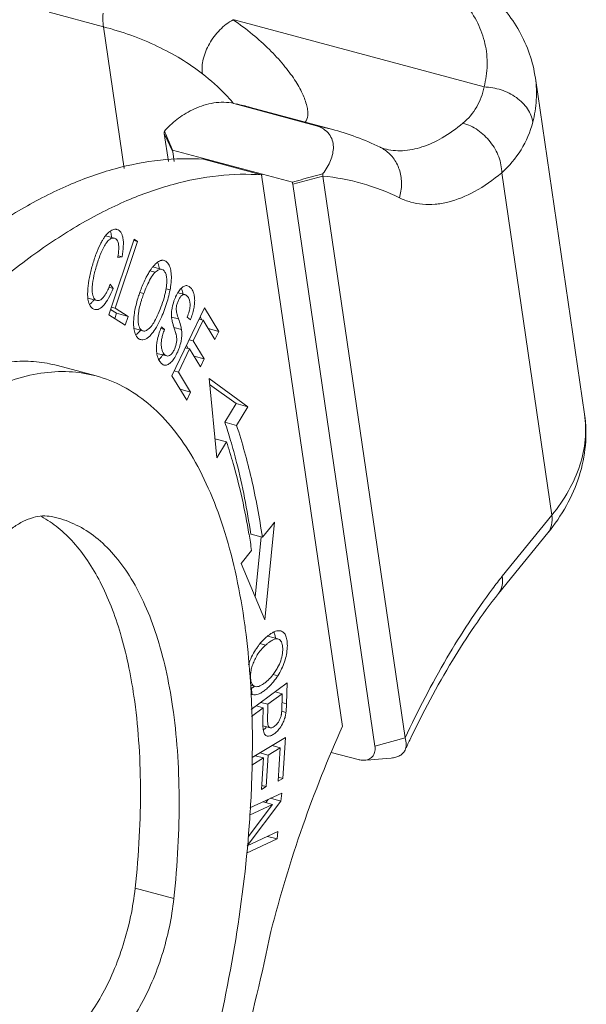
# Model space of a CAD drawing. Units: millimetres. Extents: x 1574 to 2020, y 481 to 796.
# Drawn here: x 1674 to 1687, y 544 to 566 of the extents above; entities that cross this region are included whole.
import ezdxf

# ---------------------------------------------------------------- set-up
doc = ezdxf.new("R2010")
doc.units = ezdxf.units.MM
doc.header["$LTSCALE"] = 65.395
doc.layers.add('图框', color=7, linetype='CONTINUOUS', lineweight=20)

msp = doc.modelspace()

# ---------------------------------------------------------------- linework, layer by layer
at = {"layer": '图框', "color": 7, "linetype": 'Continuous', "lineweight": 15}
for p, q in [((1676.081, 565.456), (1674.867, 565.782)), ((1678.99, 565.614), (1679.015, 565.607)), ((1684.613, 564.105), (1679.015, 565.607)), ((1676.081, 565.456), (1676.546, 562.275)), ((1686.866, 556.766), (1685.764, 564.304)), ((1678.949, 563.746), (1679.007, 563.733)), ((1679.007, 563.733), (1680.828, 563.244)), ((1679.375, 563.648), (1679.375, 563.648)), ((1679.375, 563.648), (1681.197, 563.159)), ((1677.636, 562.649), (1677.445, 563.063)), ((1677.445, 563.063), (1677.537, 562.43)), ((1681.197, 563.159), (1680.828, 563.244)), ((1677.631, 562.691), (1680.318, 561.97)), ((1677.636, 562.649), (1677.668, 562.432)), ((1678.327, 562.484), (1679.628, 562.135)), ((1686.134, 554.502), (1685.011, 562.181)), ((1681.437, 549.76), (1679.628, 562.135)), ((1680.325, 561.927), (1681.002, 562.108)), ((1682.843, 549.507), (1681.002, 562.108)), ((1682.167, 549.326), (1680.325, 561.927)), ((1676.327, 560.714), (1676.129, 560.768)), ((1676.77, 560.689), (1676.201, 558.997)), ((1676.345, 559.146), (1676.848, 560.639)), ((1676.848, 560.639), (1676.763, 560.662)), ((1676.848, 560.639), (1676.77, 560.689)), ((1676.402, 560.278), (1676.498, 560.297)), ((1676.498, 560.297), (1676.413, 560.32)), ((1677.125, 559.982), (1677.242, 559.951)), ((1677.391, 560.014), (1677.187, 560.068)), ((1676.205, 559.614), (1676.299, 559.589)), ((1676.299, 559.589), (1676.234, 559.681)), ((1677.575, 559.556), (1677.485, 559.58)), ((1675.731, 559.37), (1675.934, 559.316)), ((1676.9, 559.493), (1676.985, 559.47)), ((1677.909, 559.449), (1677.749, 559.491)), ((1676.241, 559.115), (1676.373, 559.029)), ((1676.345, 559.146), (1676.259, 559.17)), ((1676.634, 558.959), (1676.345, 559.146)), ((1678.344, 559.152), (1677.618, 557.629)), ((1678.665, 558.624), (1678.344, 559.152)), ((1676.201, 558.997), (1676.566, 558.76)), ((1676.373, 559.029), (1676.334, 558.911)), ((1676.634, 558.959), (1676.373, 559.029)), ((1676.566, 558.76), (1676.634, 558.959)), ((1677.764, 558.904), (1677.608, 558.946)), ((1677.96, 558.946), (1678.03, 558.882)), ((1678.095, 558.409), (1678.317, 558.876)), ((1678.317, 558.876), (1678.224, 558.901)), ((1678.248, 558.951), (1678.29, 558.883)), ((1678.317, 558.876), (1678.579, 558.444)), ((1676.767, 558.689), (1676.971, 558.634)), ((1677.371, 558.688), (1677.451, 558.667)), ((1677.451, 558.667), (1677.382, 558.727)), ((1677.83, 558.665), (1677.659, 558.71)), ((1678.665, 558.624), (1678.432, 558.686)), ((1678.095, 558.409), (1678.002, 558.434)), ((1678.579, 558.444), (1678.665, 558.624)), ((1677.762, 557.712), (1678.01, 558.23)), ((1678.01, 558.23), (1677.917, 558.255)), ((1677.94, 558.305), (1677.981, 558.238)), ((1678.01, 558.23), (1678.255, 557.826)), ((1678.34, 558.005), (1678.095, 558.409)), ((1677.282, 558.131), (1677.501, 558.072)), ((1677.521, 558.069), (1677.501, 558.072)), ((1678.34, 558.005), (1678.109, 558.067)), ((1678.255, 557.826), (1678.34, 558.005)), ((1675.05, 557.857), (1675.918, 557.624)), ((1677.618, 557.629), (1677.949, 557.084)), ((1677.762, 557.712), (1677.67, 557.737)), ((1678.035, 557.263), (1677.762, 557.712)), ((1679.319, 556.934), (1678.449, 557.564)), ((1678.449, 557.564), (1678.622, 555.787)), ((1678.035, 557.263), (1677.802, 557.326)), ((1678.462, 557.436), (1679.059, 557.004)), ((1677.949, 557.084), (1678.035, 557.263)), ((1679.059, 557.004), (1678.805, 556.586)), ((1679.319, 556.934), (1679.059, 557.004)), ((1679.065, 556.516), (1679.319, 556.934)), ((1678.805, 556.586), (1679.065, 556.516)), ((1678.839, 556.145), (1678.579, 556.215)), ((1678.622, 555.787), (1678.839, 556.145)), ((1675.063, 554.436), (1674.917, 554.47)), ((1685.022, 553.136), (1686.134, 554.502)), ((1679.848, 554.259), (1679.644, 554.009)), ((1679.699, 552.158), (1679.918, 554.345)), ((1679.918, 554.345), (1679.848, 554.259)), ((1679.644, 554.008), (1679.384, 554.078)), ((1679.617, 554.012), (1679.483, 552.672)), ((1684.934, 552.743), (1686.042, 554.103)), ((1679.402, 553.71), (1679.168, 553.422)), ((1679.168, 553.422), (1679.699, 552.158)), ((1679.994, 551.728), (1679.763, 551.79)), ((1679.593, 551.621), (1679.717, 551.588)), ((1679.994, 551.728), (1680.009, 551.722)), ((1679.99, 550.902), (1679.886, 550.93)), ((1679.382, 550.688), (1679.485, 550.66)), ((1679.48, 550.662), (1679.382, 550.688)), ((1680.197, 550.742), (1679.394, 550.146)), ((1680.186, 550.274), (1680.197, 550.742)), ((1679.39, 550.646), (1679.415, 550.477)), ((1679.485, 550.66), (1679.48, 550.662)), ((1679.768, 550.262), (1680.088, 550.499)), ((1680.088, 550.499), (1679.928, 550.542)), ((1679.608, 550.305), (1679.768, 550.262)), ((1680.083, 550.302), (1680.186, 550.274)), ((1679.398, 549.988), (1679.662, 550.184)), ((1679.662, 550.184), (1679.502, 550.226)), ((1679.662, 550.184), (1679.655, 549.866)), ((1680.173, 550.08), (1680.077, 550.105)), ((1679.655, 549.78), (1679.819, 549.736)), ((1680.162, 549.518), (1679.416, 549.065)), ((1680.104, 548.597), (1680.162, 549.518)), ((1682.167, 549.326), (1682.843, 549.507)), ((1679.774, 549.12), (1679.589, 549.17)), ((1679.774, 549.12), (1680.046, 549.286)), ((1680.046, 549.286), (1679.862, 549.336)), ((1679.887, 549.351), (1679.885, 549.329)), ((1680.046, 549.286), (1679.999, 548.534)), ((1681.19, 549.183), (1681.795, 549.021)), ((1679.409, 548.898), (1679.67, 549.057)), ((1679.67, 549.057), (1679.485, 549.106)), ((1679.509, 549.121), (1679.508, 549.1)), ((1679.67, 549.057), (1679.626, 548.352)), ((1679.73, 548.416), (1679.774, 549.12)), ((1679.999, 548.534), (1680.104, 548.597)), ((1680.104, 548.597), (1680.005, 548.624)), ((1680.078, 548.268), (1679.365, 547.936)), ((1679.626, 548.352), (1679.73, 548.416)), ((1679.73, 548.416), (1679.631, 548.442)), ((1680.06, 548.091), (1680.078, 548.268)), ((1679.301, 547.086), (1680.06, 548.091)), ((1679.873, 548.015), (1679.659, 548.073)), ((1679.773, 548.126), (1679.72, 548.056)), ((1680.06, 548.091), (1679.83, 548.153)), ((1679.873, 548.015), (1679.326, 547.292)), ((1679.358, 547.775), (1679.873, 548.015)), ((1679.99, 547.407), (1679.301, 547.086)), ((1679.973, 547.242), (1679.99, 547.407)), ((1679.286, 546.922), (1679.973, 547.242)), ((1679.973, 547.242), (1679.759, 547.3)), ((1676.792, 546.135), (1677.66, 545.903))]:
    msp.add_line(p, q, dxfattribs=at)
msp.add_lwpolyline([(1681.938, 549.006), (1682.072, 549.018), (1682.334, 549.039), (1682.531, 549.055)], dxfattribs=at)
for centre, radius, start, end in [((1675.903, 561.119), 4.052, 40.2319, 40.7958), ((1677.798, 557.767), 6.089, 74.9809, 78.0726), ((1678.007, 558.547), 5.281, 74.988, 77.6432), ((1648.045, 550.058), 32.171, 23.666, 23.945), ((1679.594, 557.203), 6.168, 64.1445, 74.937), ((1681.933, 562.028), 0.806, 54.949, 64.1685), ((1699.538, 494.487), 70.166, 105.31789, 105.89821), ((1674.196, 560.662), 2.239, 350.1408, 350.9748), ((1674.465, 560.619), 1.967, 350.9737, 351.8809), ((1678.086, 559.359), 1.146, 144.7599, 146.206), ((1679.462, 558.574), 2.727, 159.2416, 160.148), ((1675.249, 559.779), 0.764, 322.5999, 324.2422), ((1679.363, 558.607), 2.622, 162.5272, 169.1434), ((1679.43, 558.586), 2.692, 160.1451, 162.5348), ((1681.054, 557.928), 4.351, 158.7257, 159.2464), ((1677.795, 559.262), 0.225, 26.6767, 38.4168), ((1678.931, 558.083), 1.678, 157.4347, 161.4596), ((1679.668, 559.381), 2.113, 197.1266, 198.2688), ((1677.134, 558.7), 0.364, 201.3651, 204.8918), ((1676.947, 558.382), 0.545, 320.7138, 322.7665), ((1676.718, 558.542), 0.825, 326.829, 329.3856), ((1667.421, 552.793), 11.998, 16.3889, 18.4253), ((1662.241, 551.183), 17.347, 8.3777, 9.6051), ((1696.043, 544.467), 14.022, 141.8127, 143.2679), ((1680.5, 550.888), 1.167, 137.6074, 138.3637), ((1680.404, 550.812), 1.036, 131.5109, 137.4539), ((1680.619, 550.734), 1.361, 129.7449, 131.5897), ((1679.317, 551.675), 0.625, 6.4168, 9.5529), ((1680.682, 550.721), 1.413, 147.2623, 162.4007), ((1679.043, 551.59), 1.071, 326.3012, 331.8108), ((1659.544, 549.486), 19.875, 2.8776, 3.6381), ((1658.694, 549.443), 20.725, 1.7965, 2.8787), ((1678.85, 551.407), 0.963, 307.9714, 309.5006), ((1770.201, 548.365), 90.138, 178.64345, 178.792), ((1657.881, 549.415), 21.539, 1.3667, 1.8025), ((1679.241, 550.19), 0.663, 316.6806, 319.0331), ((1703.468, 539.709), 22.718, 154.5839, 155.218)]:
    msp.add_arc(centre, radius, start, end, dxfattribs=at)
for points, knots in [([(1685.764, 564.304), (1685.737, 564.487), (1685.649, 564.85), (1685.418, 565.363), (1685.098, 565.833), (1684.56, 566.402), (1683.703, 566.977), (1682.921, 567.267), (1682.509, 567.378)], [0, 0, 0, 0, 0.117309, 0.235084, 0.354498, 0.476199, 0.729378, 1, 1, 1, 1]), ([(1682.137, 567.181), (1682.554, 567.069), (1683.148, 566.838), (1683.814, 566.374), (1684.202, 565.985), (1684.485, 565.551), (1684.654, 565.082), (1684.702, 564.591), (1684.655, 564.265), (1684.613, 564.105)], [0, 0, 0, 0, 0.294413, 0.427274, 0.550823, 0.666708, 0.777717, 0.887555, 1, 1, 1, 1]), ([(1676.081, 565.456), (1676.078, 565.48), (1676.066, 565.582), (1676.067, 565.685), (1676.072, 565.763)], [0, 0, 0, 0, 0.232559, 1, 1, 1, 1]), ([(1678.301, 564.4), (1678.285, 564.509), (1678.304, 564.748), (1678.445, 565.088), (1678.676, 565.393), (1678.88, 565.553), (1678.99, 565.614)], [0, 0, 0, 0, 0.224116, 0.477806, 0.743775, 1, 1, 1, 1]), ([(1680.606, 563.315), (1680.639, 563.355), (1680.665, 563.444), (1680.663, 563.569), (1680.633, 563.737), (1680.541, 563.977), (1680.363, 564.286), (1680.113, 564.618), (1679.796, 564.96), (1679.419, 565.298), (1679.138, 565.51), (1678.99, 565.614)], [0, 0, 0, 0, 0.052924, 0.086987, 0.126974, 0.225017, 0.345993, 0.486999, 0.644848, 0.816647, 1, 1, 1, 1]), ([(1678.301, 564.4), (1677.992, 564.642), (1677.278, 565.068), (1676.498, 565.345), (1676.081, 565.456)], [0, 0, 0, 0, 0.476339, 1, 1, 1, 1]), ([(1678.971, 563.767), (1678.924, 563.822), (1678.716, 564.049), (1678.486, 564.255), (1678.301, 564.4)], [0, 0, 0, 0, 0.235324, 1, 1, 1, 1]), ([(1685.764, 564.304), (1685.788, 564.142), (1685.801, 563.808), (1685.747, 563.478), (1685.705, 563.316)], [0, 0, 0, 0, 0.49395, 1, 1, 1, 1]), ([(1684.613, 564.105), (1684.584, 563.948), (1684.474, 563.642), (1684.262, 563.395), (1684.14, 563.294)], [0, 0, 0, 0, 0.500939, 1, 1, 1, 1]), ([(1685.705, 563.316), (1685.69, 563.421), (1685.599, 563.636), (1685.342, 563.887), (1685.001, 564.057), (1684.743, 564.102), (1684.613, 564.105)], [0, 0, 0, 0, 0.220118, 0.465844, 0.730952, 1, 1, 1, 1]), ([(1677.448, 563.115), (1677.531, 563.209), (1677.725, 563.39), (1678.078, 563.609), (1678.493, 563.757), (1678.801, 563.774), (1678.949, 563.746)], [0, 0, 0, 0, 0.223041, 0.467647, 0.732833, 1, 1, 1, 1]), ([(1684.14, 563.294), (1683.994, 563.173), (1683.705, 562.964), (1683.246, 562.747), (1682.798, 562.655), (1682.507, 562.684), (1682.374, 562.72)], [0, 0, 0, 0, 0.294486, 0.553897, 0.784993, 1, 1, 1, 1]), ([(1685.011, 562.181), (1685.011, 562.301), (1684.959, 562.551), (1684.801, 562.828), (1684.626, 563.019), (1684.43, 563.178), (1684.258, 563.262), (1684.14, 563.294)], [0, 0, 0, 0, 0.240164, 0.496764, 0.627078, 0.755714, 1, 1, 1, 1]), ([(1685.705, 563.316), (1685.649, 563.099), (1685.473, 562.679), (1685.179, 562.331), (1685.011, 562.181)], [0, 0, 0, 0, 0.498741, 1, 1, 1, 1]), ([(1680.828, 563.244), (1680.893, 563.227), (1681.01, 563.179), (1681.144, 563.059), (1681.219, 562.914), (1681.242, 562.761), (1681.225, 562.607), (1681.159, 562.398), (1681.071, 562.252), (1681.002, 562.161)], [0, 0, 0, 0, 0.150185, 0.279586, 0.39612, 0.508833, 0.623537, 0.743065, 1, 1, 1, 1]), ([(1682.284, 562.753), (1682.292, 562.75), (1682.321, 562.737), (1682.351, 562.726), (1682.374, 562.72)], [0, 0, 0, 0, 0.260993, 1, 1, 1, 1]), ([(1682.716, 561.621), (1682.746, 561.719), (1682.779, 561.924), (1682.739, 562.226), (1682.611, 562.494), (1682.473, 562.634), (1682.396, 562.688)], [0, 0, 0, 0, 0.261156, 0.515479, 0.761247, 1, 1, 1, 1]), ([(1678.337, 562.483), (1678.011, 562.506), (1677.337, 562.491), (1676.314, 562.29), (1675.269, 561.916), (1674.208, 561.372), (1673.138, 560.663), (1672.065, 559.793), (1670.996, 558.769), (1670.313, 558.012), (1669.973, 557.611)], [0, 0, 0, 0, 0.097859, 0.200825, 0.310827, 0.429269, 0.557061, 0.69472, 0.842443, 1, 1, 1, 1]), ([(1685.011, 562.181), (1684.821, 562.023), (1684.443, 561.754), (1683.921, 561.535), (1683.521, 561.468), (1683.239, 561.467), (1682.968, 561.516), (1682.797, 561.581), (1682.716, 561.621)], [0, 0, 0, 0, 0.297149, 0.55406, 0.67083, 0.782328, 0.891134, 1, 1, 1, 1]), ([(1671.274, 557.262), (1671.614, 557.663), (1672.298, 558.42), (1673.366, 559.444), (1674.439, 560.314), (1675.51, 561.023), (1676.57, 561.567), (1677.616, 561.941), (1678.638, 562.141), (1679.313, 562.157), (1679.638, 562.134)], [0, 0, 0, 0, 0.157557, 0.30528, 0.442939, 0.570731, 0.689173, 0.799175, 0.902141, 1, 1, 1, 1]), ([(1682.716, 561.621), (1682.447, 561.751), (1681.887, 561.965), (1681.298, 562.078), (1681.002, 562.108)], [0, 0, 0, 0, 0.500526, 1, 1, 1, 1]), ([(1676.312, 560.91), (1676.281, 560.903), (1676.213, 560.865), (1676.162, 560.811), (1676.136, 560.778)], [0, 0, 0, 0, 0.433251, 1, 1, 1, 1]), ([(1676.234, 560.872), (1676.238, 560.862), (1676.254, 560.816), (1676.262, 560.768), (1676.265, 560.731)], [0, 0, 0, 0, 0.223377, 1, 1, 1, 1]), ([(1676.384, 560.909), (1676.379, 560.911), (1676.355, 560.916), (1676.33, 560.914), (1676.312, 560.91)], [0, 0, 0, 0, 0.242964, 1, 1, 1, 1]), ([(1676.498, 560.297), (1676.513, 560.375), (1676.532, 560.516), (1676.528, 560.684), (1676.502, 560.789), (1676.473, 560.847), (1676.433, 560.889), (1676.401, 560.905), (1676.384, 560.909)], [0, 0, 0, 0, 0.357566, 0.635497, 0.746464, 0.840932, 0.923398, 1, 1, 1, 1]), ([(1675.934, 559.316), (1675.921, 559.319), (1675.895, 559.334), (1675.865, 559.374), (1675.843, 559.43), (1675.829, 559.502), (1675.827, 559.59), (1675.84, 559.737), (1675.873, 559.901), (1675.92, 560.077), (1675.964, 560.218), (1676.014, 560.355), (1676.069, 560.481), (1676.129, 560.587), (1676.19, 560.666), (1676.256, 560.716), (1676.307, 560.72), (1676.327, 560.714)], [0, 0, 0, 0, 0.025208, 0.054686, 0.091083, 0.135941, 0.190352, 0.254968, 0.411826, 0.500818, 0.594058, 0.686997, 0.773914, 0.850094, 0.912403, 0.960375, 1, 1, 1, 1]), ([(1676.074, 560.69), (1676.069, 560.682), (1676.047, 560.646), (1676.026, 560.608), (1676.012, 560.58)], [0, 0, 0, 0, 0.237354, 1, 1, 1, 1]), ([(1676.136, 560.778), (1676.13, 560.771), (1676.109, 560.743), (1676.089, 560.713), (1676.074, 560.69)], [0, 0, 0, 0, 0.235779, 1, 1, 1, 1]), ([(1676.327, 560.714), (1676.337, 560.712), (1676.358, 560.702), (1676.406, 560.659), (1676.426, 560.567), (1676.425, 560.454), (1676.417, 560.381), (1676.412, 560.341)], [0, 0, 0, 0, 0.076817, 0.15849, 0.472071, 0.704999, 1, 1, 1, 1]), ([(1676.012, 560.58), (1675.976, 560.509), (1675.911, 560.352), (1675.83, 560.103), (1675.767, 559.842), (1675.74, 559.667), (1675.733, 559.582)], [0, 0, 0, 0, 0.227885, 0.489247, 0.755256, 1, 1, 1, 1]), ([(1677.383, 560.216), (1677.352, 560.21), (1677.283, 560.174), (1677.23, 560.121), (1677.202, 560.088)], [0, 0, 0, 0, 0.427224, 1, 1, 1, 1]), ([(1677.44, 560.214), (1677.426, 560.218), (1677.407, 560.22), (1677.388, 560.217), (1677.383, 560.216)], [0, 0, 0, 0, 0.74207, 1, 1, 1, 1]), ([(1677.604, 559.817), (1677.605, 559.867), (1677.601, 559.96), (1677.572, 560.083), (1677.519, 560.172), (1677.466, 560.207), (1677.44, 560.214)], [0, 0, 0, 0, 0.332067, 0.605457, 0.821994, 1, 1, 1, 1]), ([(1677.134, 559.997), (1677.128, 559.988), (1677.102, 559.949), (1677.079, 559.908), (1677.062, 559.877)], [0, 0, 0, 0, 0.236054, 1, 1, 1, 1]), ([(1677.202, 560.088), (1677.198, 560.083), (1677.18, 560.061), (1677.163, 560.038), (1677.15, 560.021)], [0, 0, 0, 0, 0.237994, 1, 1, 1, 1]), ([(1677.242, 559.951), (1677.255, 559.963), (1677.279, 559.984), (1677.318, 560.007), (1677.356, 560.018), (1677.38, 560.017), (1677.391, 560.014)], [0, 0, 0, 0, 0.316251, 0.578788, 0.800185, 1, 1, 1, 1]), ([(1677.296, 560.175), (1677.301, 560.165), (1677.32, 560.118), (1677.331, 560.069), (1677.336, 560.03)], [0, 0, 0, 0, 0.225001, 1, 1, 1, 1]), ([(1677.391, 560.014), (1677.409, 560.009), (1677.447, 559.983), (1677.483, 559.918), (1677.501, 559.827), (1677.502, 559.759), (1677.501, 559.721)], [0, 0, 0, 0, 0.172518, 0.386491, 0.661067, 1, 1, 1, 1]), ([(1677.062, 559.877), (1677.049, 559.853), (1676.993, 559.743), (1676.946, 559.63), (1676.912, 559.541)], [0, 0, 0, 0, 0.224745, 1, 1, 1, 1]), ([(1677.077, 559.689), (1677.102, 559.744), (1677.149, 559.836), (1677.21, 559.921), (1677.242, 559.951)], [0, 0, 0, 0, 0.583871, 1, 1, 1, 1]), ([(1677.575, 559.556), (1677.579, 559.579), (1677.594, 559.665), (1677.603, 559.753), (1677.604, 559.817)], [0, 0, 0, 0, 0.268956, 1, 1, 1, 1]), ([(1675.733, 559.582), (1675.732, 559.572), (1675.729, 559.532), (1675.727, 559.492), (1675.727, 559.462)], [0, 0, 0, 0, 0.262494, 1, 1, 1, 1]), ([(1675.888, 559.116), (1675.904, 559.112), (1675.938, 559.109), (1675.99, 559.126), (1676.041, 559.161), (1676.117, 559.237), (1676.209, 559.381), (1676.269, 559.512), (1676.299, 559.589)], [0, 0, 0, 0, 0.072185, 0.149565, 0.240908, 0.350209, 0.630179, 1, 1, 1, 1]), ([(1676.181, 559.556), (1676.176, 559.547), (1676.159, 559.512), (1676.141, 559.479), (1676.127, 559.456)], [0, 0, 0, 0, 0.269497, 1, 1, 1, 1]), ([(1676.234, 559.681), (1676.23, 559.67), (1676.213, 559.628), (1676.195, 559.586), (1676.181, 559.556)], [0, 0, 0, 0, 0.266608, 1, 1, 1, 1]), ([(1676.999, 559.507), (1677.006, 559.523), (1677.03, 559.585), (1677.056, 559.645), (1677.077, 559.689)], [0, 0, 0, 0, 0.269294, 1, 1, 1, 1]), ([(1677.341, 558.856), (1677.396, 558.969), (1677.487, 559.198), (1677.552, 559.437), (1677.575, 559.556)], [0, 0, 0, 0, 0.508687, 1, 1, 1, 1]), ([(1677.501, 559.721), (1677.5, 559.705), (1677.496, 559.633), (1677.484, 559.562), (1677.473, 559.508)], [0, 0, 0, 0, 0.229947, 1, 1, 1, 1]), ([(1677.895, 559.641), (1677.87, 559.63), (1677.819, 559.592), (1677.781, 559.542), (1677.762, 559.513)], [0, 0, 0, 0, 0.439383, 1, 1, 1, 1]), ([(1677.828, 559.593), (1677.832, 559.583), (1677.849, 559.541), (1677.858, 559.497), (1677.862, 559.462)], [0, 0, 0, 0, 0.236314, 1, 1, 1, 1]), ([(1677.969, 559.647), (1677.957, 559.65), (1677.931, 559.652), (1677.907, 559.646), (1677.895, 559.641)], [0, 0, 0, 0, 0.484537, 1, 1, 1, 1]), ([(1678.03, 558.882), (1678.063, 558.965), (1678.103, 559.09), (1678.127, 559.256), (1678.128, 559.368), (1678.111, 559.468), (1678.072, 559.569), (1678.014, 559.635), (1677.969, 559.647)], [0, 0, 0, 0, 0.321776, 0.469141, 0.603582, 0.723166, 0.830306, 1, 1, 1, 1]), ([(1675.727, 559.462), (1675.727, 559.445), (1675.728, 559.385), (1675.735, 559.325), (1675.746, 559.283)], [0, 0, 0, 0, 0.279605, 1, 1, 1, 1]), ([(1675.856, 559.315), (1675.852, 559.309), (1675.834, 559.286), (1675.815, 559.265), (1675.8, 559.251)], [0, 0, 0, 0, 0.267221, 1, 1, 1, 1]), ([(1676.072, 559.381), (1676.061, 559.369), (1676.039, 559.347), (1676.004, 559.323), (1675.968, 559.312), (1675.945, 559.313), (1675.934, 559.316)], [0, 0, 0, 0, 0.314263, 0.574186, 0.796383, 1, 1, 1, 1]), ([(1676.127, 559.456), (1676.122, 559.448), (1676.105, 559.423), (1676.087, 559.398), (1676.072, 559.381)], [0, 0, 0, 0, 0.272905, 1, 1, 1, 1]), ([(1676.86, 558.946), (1676.861, 558.974), (1676.873, 559.1), (1676.903, 559.223), (1676.932, 559.317)], [0, 0, 0, 0, 0.221722, 1, 1, 1, 1]), ([(1676.932, 559.317), (1676.936, 559.33), (1676.953, 559.381), (1676.971, 559.431), (1676.985, 559.47)], [0, 0, 0, 0, 0.241281, 1, 1, 1, 1]), ([(1677.44, 559.377), (1677.42, 559.307), (1677.374, 559.17), (1677.298, 558.982), (1677.217, 558.827), (1677.158, 558.743), (1677.127, 558.71)], [0, 0, 0, 0, 0.295458, 0.584349, 0.817895, 1, 1, 1, 1]), ([(1677.473, 559.508), (1677.47, 559.498), (1677.461, 559.454), (1677.449, 559.41), (1677.44, 559.377)], [0, 0, 0, 0, 0.240899, 1, 1, 1, 1]), ([(1677.679, 559.353), (1677.671, 559.333), (1677.64, 559.252), (1677.62, 559.167), (1677.612, 559.102)], [0, 0, 0, 0, 0.253092, 1, 1, 1, 1]), ([(1677.718, 559.438), (1677.715, 559.432), (1677.701, 559.404), (1677.688, 559.375), (1677.679, 559.353)], [0, 0, 0, 0, 0.246041, 1, 1, 1, 1]), ([(1677.764, 558.904), (1677.749, 558.947), (1677.726, 559.02), (1677.71, 559.123), (1677.721, 559.207), (1677.744, 559.283), (1677.776, 559.353), (1677.814, 559.41), (1677.852, 559.443), (1677.886, 559.452), (1677.902, 559.451), (1677.909, 559.449)], [0, 0, 0, 0, 0.212465, 0.362333, 0.481565, 0.607804, 0.73298, 0.841085, 0.926794, 0.963534, 1, 1, 1, 1]), ([(1677.762, 559.513), (1677.758, 559.507), (1677.742, 559.483), (1677.728, 559.458), (1677.718, 559.438)], [0, 0, 0, 0, 0.241499, 1, 1, 1, 1]), ([(1677.909, 559.449), (1677.914, 559.447), (1677.939, 559.437), (1677.958, 559.418), (1677.971, 559.402)], [0, 0, 0, 0, 0.210444, 1, 1, 1, 1]), ([(1677.996, 559.363), (1678.022, 559.31), (1678.03, 559.207), (1678.003, 559.068), (1677.976, 558.988), (1677.96, 558.946)], [0, 0, 0, 0, 0.41549, 0.682809, 1, 1, 1, 1]), ([(1675.746, 559.283), (1675.757, 559.244), (1675.787, 559.172), (1675.854, 559.125), (1675.888, 559.116)], [0, 0, 0, 0, 0.532159, 1, 1, 1, 1]), ([(1675.8, 559.251), (1675.797, 559.248), (1675.787, 559.239), (1675.776, 559.23), (1675.768, 559.223)], [0, 0, 0, 0, 0.260418, 1, 1, 1, 1]), ([(1676.787, 559.101), (1676.783, 559.078), (1676.768, 558.992), (1676.759, 558.906), (1676.758, 558.842)], [0, 0, 0, 0, 0.267238, 1, 1, 1, 1]), ([(1677.612, 559.102), (1677.61, 559.089), (1677.605, 559.038), (1677.604, 558.986), (1677.607, 558.948)], [0, 0, 0, 0, 0.255675, 1, 1, 1, 1]), ([(1676.971, 558.634), (1676.951, 558.639), (1676.899, 558.676), (1676.868, 558.762), (1676.857, 558.857), (1676.858, 558.915), (1676.86, 558.946)], [0, 0, 0, 0, 0.173929, 0.510662, 0.735096, 1, 1, 1, 1]), ([(1677.142, 558.543), (1677.18, 558.584), (1677.252, 558.685), (1677.312, 558.795), (1677.341, 558.856)], [0, 0, 0, 0, 0.450171, 1, 1, 1, 1]), ([(1677.607, 558.948), (1677.608, 558.942), (1677.611, 558.915), (1677.615, 558.888), (1677.619, 558.868)], [0, 0, 0, 0, 0.233524, 1, 1, 1, 1]), ([(1677.619, 558.868), (1677.621, 558.86), (1677.629, 558.823), (1677.64, 558.786), (1677.648, 558.758)], [0, 0, 0, 0, 0.223538, 1, 1, 1, 1]), ([(1677.83, 558.665), (1677.825, 558.699), (1677.806, 558.779), (1677.78, 558.858), (1677.764, 558.904)], [0, 0, 0, 0, 0.413591, 1, 1, 1, 1]), ([(1676.758, 558.842), (1676.756, 558.792), (1676.76, 558.698), (1676.78, 558.607), (1676.796, 558.567)], [0, 0, 0, 0, 0.5459, 1, 1, 1, 1]), ([(1676.909, 558.644), (1676.905, 558.639), (1676.892, 558.623), (1676.878, 558.608), (1676.867, 558.597)], [0, 0, 0, 0, 0.261362, 1, 1, 1, 1]), ([(1677.127, 558.71), (1677.113, 558.696), (1677.087, 558.671), (1677.047, 558.644), (1677.008, 558.63), (1676.982, 558.631), (1676.971, 558.634)], [0, 0, 0, 0, 0.323303, 0.587795, 0.805872, 1, 1, 1, 1]), ([(1677.501, 558.072), (1677.467, 558.081), (1677.422, 558.131), (1677.392, 558.211), (1677.378, 558.289), (1677.377, 558.374), (1677.389, 558.465), (1677.414, 558.563), (1677.437, 558.631), (1677.451, 558.667)], [0, 0, 0, 0, 0.16445, 0.273721, 0.397719, 0.529831, 0.667782, 0.82264, 1, 1, 1, 1]), ([(1677.438, 557.87), (1677.45, 557.867), (1677.475, 557.864), (1677.513, 557.873), (1677.552, 557.893), (1677.606, 557.936), (1677.669, 558.016), (1677.734, 558.133), (1677.787, 558.264), (1677.835, 558.44), (1677.841, 558.578), (1677.83, 558.665)], [0, 0, 0, 0, 0.037033, 0.076375, 0.120439, 0.170603, 0.291067, 0.432995, 0.582313, 0.729019, 1, 1, 1, 1]), ([(1677.661, 558.718), (1677.666, 558.704), (1677.682, 558.656), (1677.696, 558.607), (1677.706, 558.573)], [0, 0, 0, 0, 0.301962, 1, 1, 1, 1]), ([(1676.867, 558.597), (1676.862, 558.591), (1676.842, 558.572), (1676.82, 558.554), (1676.803, 558.543)], [0, 0, 0, 0, 0.270145, 1, 1, 1, 1]), ([(1676.804, 558.547), (1676.817, 558.521), (1676.845, 558.474), (1676.892, 558.445), (1676.916, 558.439)], [0, 0, 0, 0, 0.541672, 1, 1, 1, 1]), ([(1676.916, 558.439), (1676.932, 558.434), (1676.969, 558.432), (1677.027, 558.449), (1677.087, 558.487), (1677.124, 558.522), (1677.142, 558.543)], [0, 0, 0, 0, 0.196464, 0.417371, 0.680378, 1, 1, 1, 1]), ([(1677.34, 558.617), (1677.335, 558.599), (1677.313, 558.53), (1677.296, 558.46), (1677.287, 558.407)], [0, 0, 0, 0, 0.254828, 1, 1, 1, 1]), ([(1677.716, 558.53), (1677.725, 558.481), (1677.728, 558.379), (1677.692, 558.258), (1677.648, 558.17), (1677.611, 558.116), (1677.569, 558.079), (1677.536, 558.069), (1677.521, 558.069)], [0, 0, 0, 0, 0.274166, 0.55693, 0.695135, 0.817679, 0.916842, 1, 1, 1, 1]), ([(1677.706, 558.573), (1677.707, 558.569), (1677.71, 558.555), (1677.714, 558.54), (1677.716, 558.53)], [0, 0, 0, 0, 0.294315, 1, 1, 1, 1]), ([(1677.287, 558.407), (1677.283, 558.39), (1677.273, 558.326), (1677.269, 558.261), (1677.27, 558.213)], [0, 0, 0, 0, 0.268552, 1, 1, 1, 1]), ([(1677.27, 558.213), (1677.27, 558.199), (1677.273, 558.145), (1677.282, 558.091), (1677.294, 558.053)], [0, 0, 0, 0, 0.266784, 1, 1, 1, 1]), ([(1677.294, 558.053), (1677.298, 558.042), (1677.313, 557.999), (1677.336, 557.957), (1677.357, 557.93)], [0, 0, 0, 0, 0.256737, 1, 1, 1, 1]), ([(1677.369, 558.037), (1677.365, 558.033), (1677.351, 558.016), (1677.335, 558), (1677.323, 557.989)], [0, 0, 0, 0, 0.264099, 1, 1, 1, 1]), ([(1677.408, 558.091), (1677.406, 558.088), (1677.397, 558.075), (1677.388, 558.062), (1677.381, 558.052)], [0, 0, 0, 0, 0.256099, 1, 1, 1, 1]), ([(1675.051, 557.856), (1674.896, 557.898), (1674.576, 557.955), (1674.08, 557.961), (1673.569, 557.886), (1673.047, 557.734), (1672.516, 557.503), (1671.979, 557.198), (1671.439, 556.818), (1671.089, 556.527), (1670.915, 556.37)], [0, 0, 0, 0, 0.104877, 0.212106, 0.323841, 0.441901, 0.567703, 0.702269, 0.846247, 1, 1, 1, 1]), ([(1677.357, 557.93), (1677.363, 557.923), (1677.385, 557.897), (1677.414, 557.876), (1677.438, 557.87)], [0, 0, 0, 0, 0.274204, 1, 1, 1, 1]), ([(1670.599, 554.905), (1670.817, 555.165), (1671.254, 555.65), (1671.942, 556.297), (1672.632, 556.83), (1673.318, 557.245), (1673.996, 557.538), (1674.661, 557.704), (1675.306, 557.741), (1675.721, 557.677), (1675.918, 557.624)], [0, 0, 0, 0, 0.161603, 0.311682, 0.450056, 0.577091, 0.693657, 0.801322, 0.902418, 1, 1, 1, 1]), ([(1675.918, 557.624), (1676.126, 557.568), (1676.538, 557.405), (1677.102, 557.021), (1677.613, 556.503), (1678.066, 555.858), (1678.458, 555.092), (1678.788, 554.214), (1679.052, 553.231), (1679.178, 552.537), (1679.231, 552.175)], [0, 0, 0, 0, 0.095963, 0.195733, 0.302574, 0.41891, 0.546301, 0.685545, 0.836882, 1, 1, 1, 1]), ([(1686.042, 554.103), (1686.198, 554.295), (1686.476, 554.699), (1686.769, 555.364), (1686.912, 556.063), (1686.899, 556.536), (1686.866, 556.766)], [0, 0, 0, 0, 0.259036, 0.510143, 0.756241, 1, 1, 1, 1]), ([(1686.134, 554.502), (1686.274, 554.674), (1686.52, 555.029), (1686.778, 555.604), (1686.902, 556.188), (1686.893, 556.578), (1686.866, 556.766)], [0, 0, 0, 0, 0.272575, 0.527007, 0.767325, 1, 1, 1, 1]), ([(1679.644, 554.009), (1679.579, 554.45), (1679.423, 555.295), (1679.195, 556.124), (1679.065, 556.516)], [0, 0, 0, 0, 0.519585, 1, 1, 1, 1]), ([(1678.839, 556.145), (1678.893, 555.985), (1679.102, 555.307), (1679.254, 554.611), (1679.344, 554.077)], [0, 0, 0, 0, 0.237173, 1, 1, 1, 1]), ([(1678.932, 556.179), (1678.98, 556.015), (1679.169, 555.324), (1679.305, 554.619), (1679.384, 554.079)], [0, 0, 0, 0, 0.238177, 1, 1, 1, 1]), ([(1674.917, 554.47), (1674.851, 554.483), (1674.712, 554.492), (1674.498, 554.454), (1674.278, 554.367), (1674.056, 554.232), (1673.833, 554.052), (1673.611, 553.83), (1673.393, 553.566), (1673.257, 553.373), (1673.19, 553.27)], [0, 0, 0, 0, 0.090633, 0.186935, 0.292246, 0.408851, 0.537914, 0.679759, 0.834057, 1, 1, 1, 1]), ([(1674.691, 554.47), (1674.823, 554.398), (1675.081, 554.223), (1675.428, 553.888), (1675.743, 553.479), (1676.024, 552.997), (1676.269, 552.447), (1676.476, 551.833), (1676.645, 551.16), (1676.729, 550.688), (1676.765, 550.444)], [0, 0, 0, 0, 0.096336, 0.198424, 0.308126, 0.426727, 0.555004, 0.693334, 0.841782, 1, 1, 1, 1]), ([(1686.134, 554.502), (1686.144, 554.429), (1686.144, 554.286), (1686.083, 554.154), (1686.042, 554.103)], [0, 0, 0, 0, 0.526699, 1, 1, 1, 1]), ([(1677.632, 550.211), (1677.591, 550.492), (1677.493, 551.03), (1677.289, 551.792), (1677.033, 552.473), (1676.728, 553.066), (1676.377, 553.567), (1675.981, 553.969), (1675.544, 554.267), (1675.224, 554.393), (1675.063, 554.436)], [0, 0, 0, 0, 0.163104, 0.314445, 0.453684, 0.581074, 0.697413, 0.804251, 0.904027, 1, 1, 1, 1]), ([(1684.938, 552.748), (1684.978, 552.798), (1685.035, 552.927), (1685.033, 553.066), (1685.022, 553.136)], [0, 0, 0, 0, 0.472822, 1, 1, 1, 1]), ([(1682.843, 549.507), (1683.128, 550.118), (1683.726, 551.269), (1684.434, 552.356), (1684.805, 552.853)], [0, 0, 0, 0, 0.520802, 1, 1, 1, 1]), ([(1684.938, 552.748), (1684.563, 552.27), (1683.841, 551.205), (1683.239, 550.069), (1682.949, 549.46)], [0, 0, 0, 0, 0.473744, 1, 1, 1, 1]), ([(1679.231, 552.175), (1679.248, 552.06), (1679.312, 551.586), (1679.355, 551.109), (1679.378, 550.747)], [0, 0, 0, 0, 0.242932, 1, 1, 1, 1]), ([(1679.82, 551.835), (1679.814, 551.831), (1679.79, 551.813), (1679.766, 551.795), (1679.749, 551.78)], [0, 0, 0, 0, 0.236396, 1, 1, 1, 1]), ([(1679.911, 551.887), (1679.904, 551.883), (1679.872, 551.868), (1679.842, 551.85), (1679.82, 551.835)], [0, 0, 0, 0, 0.229373, 1, 1, 1, 1]), ([(1679.901, 551.882), (1679.905, 551.875), (1679.92, 551.842), (1679.929, 551.806), (1679.933, 551.778)], [0, 0, 0, 0, 0.226476, 1, 1, 1, 1]), ([(1679.989, 551.909), (1679.983, 551.908), (1679.956, 551.904), (1679.931, 551.895), (1679.911, 551.887)], [0, 0, 0, 0, 0.2312, 1, 1, 1, 1]), ([(1680.057, 551.905), (1680.052, 551.906), (1680.029, 551.911), (1680.006, 551.911), (1679.989, 551.909)], [0, 0, 0, 0, 0.238393, 1, 1, 1, 1]), ([(1680.203, 551.54), (1680.205, 551.587), (1680.202, 551.672), (1680.18, 551.785), (1680.132, 551.868), (1680.082, 551.898), (1680.057, 551.905)], [0, 0, 0, 0, 0.334384, 0.602733, 0.813863, 1, 1, 1, 1]), ([(1679.562, 551.584), (1679.557, 551.576), (1679.533, 551.544), (1679.51, 551.511), (1679.494, 551.485)], [0, 0, 0, 0, 0.243828, 1, 1, 1, 1]), ([(1679.627, 551.663), (1679.622, 551.657), (1679.599, 551.631), (1679.578, 551.605), (1679.562, 551.584)], [0, 0, 0, 0, 0.244488, 1, 1, 1, 1]), ([(1679.716, 551.752), (1679.709, 551.746), (1679.682, 551.721), (1679.656, 551.695), (1679.638, 551.675)], [0, 0, 0, 0, 0.244035, 1, 1, 1, 1]), ([(1679.717, 551.588), (1679.724, 551.593), (1679.747, 551.614), (1679.772, 551.634), (1679.79, 551.648)], [0, 0, 0, 0, 0.266532, 1, 1, 1, 1]), ([(1679.79, 551.648), (1679.815, 551.667), (1679.861, 551.698), (1679.913, 551.721), (1679.936, 551.727)], [0, 0, 0, 0, 0.569187, 1, 1, 1, 1]), ([(1679.936, 551.727), (1679.942, 551.728), (1679.96, 551.732), (1679.98, 551.732), (1679.994, 551.728)], [0, 0, 0, 0, 0.27712, 1, 1, 1, 1]), ([(1680.071, 551.659), (1680.088, 551.625), (1680.105, 551.538), (1680.097, 551.339), (1680.041, 551.183), (1679.987, 551.084)], [0, 0, 0, 0, 0.189619, 0.433183, 1, 1, 1, 1]), ([(1680.009, 551.722), (1680.022, 551.716), (1680.046, 551.698), (1680.064, 551.672), (1680.071, 551.659)], [0, 0, 0, 0, 0.483724, 1, 1, 1, 1]), ([(1679.517, 551.345), (1679.526, 551.36), (1679.563, 551.419), (1679.606, 551.474), (1679.641, 551.512)], [0, 0, 0, 0, 0.251799, 1, 1, 1, 1]), ([(1679.99, 550.902), (1680.053, 551), (1680.151, 551.206), (1680.198, 551.431), (1680.203, 551.54)], [0, 0, 0, 0, 0.51448, 1, 1, 1, 1]), ([(1679.48, 550.662), (1679.462, 550.668), (1679.427, 550.689), (1679.395, 550.748), (1679.379, 550.825), (1679.377, 550.918), (1679.389, 551.021), (1679.417, 551.129), (1679.46, 551.239), (1679.497, 551.31), (1679.517, 551.345)], [0, 0, 0, 0, 0.073949, 0.157133, 0.262349, 0.387676, 0.52786, 0.678341, 0.836488, 1, 1, 1, 1]), ([(1679.934, 550.995), (1679.925, 550.981), (1679.883, 550.922), (1679.836, 550.867), (1679.798, 550.829)], [0, 0, 0, 0, 0.24833, 1, 1, 1, 1]), ([(1679.721, 550.759), (1679.698, 550.74), (1679.656, 550.708), (1679.58, 550.665), (1679.519, 550.651), (1679.485, 550.66)], [0, 0, 0, 0, 0.335521, 0.605807, 1, 1, 1, 1]), ([(1679.703, 550.579), (1679.73, 550.6), (1679.839, 550.695), (1679.931, 550.809), (1679.99, 550.902)], [0, 0, 0, 0, 0.235135, 1, 1, 1, 1]), ([(1679.798, 550.829), (1679.792, 550.823), (1679.767, 550.799), (1679.741, 550.776), (1679.721, 550.759)], [0, 0, 0, 0, 0.255638, 1, 1, 1, 1]), ([(1679.442, 550.648), (1679.437, 550.645), (1679.418, 550.63), (1679.398, 550.616), (1679.383, 550.606)], [0, 0, 0, 0, 0.259137, 1, 1, 1, 1]), ([(1679.423, 550.478), (1679.464, 550.467), (1679.538, 550.48), (1679.629, 550.525), (1679.678, 550.559), (1679.703, 550.579)], [0, 0, 0, 0, 0.416166, 0.684436, 1, 1, 1, 1]), ([(1676.765, 550.444), (1676.812, 550.116), (1676.884, 549.436), (1676.922, 548.382), (1676.894, 547.273), (1676.833, 546.519), (1676.792, 546.135)], [0, 0, 0, 0, 0.23001, 0.474617, 0.731989, 1, 1, 1, 1]), ([(1679.819, 549.736), (1679.81, 549.739), (1679.79, 549.752), (1679.772, 549.788), (1679.763, 549.842), (1679.76, 549.913), (1679.761, 549.995), (1679.765, 550.113), (1679.766, 550.202), (1679.768, 550.262)], [0, 0, 0, 0, 0.053198, 0.121377, 0.219979, 0.352446, 0.50771, 0.673065, 1, 1, 1, 1]), ([(1680.082, 550.266), (1680.082, 550.227), (1680.08, 550.158), (1680.077, 550.089), (1680.074, 550.058)], [0, 0, 0, 0, 0.558893, 1, 1, 1, 1]), ([(1680.173, 550.08), (1680.175, 550.092), (1680.182, 550.157), (1680.185, 550.222), (1680.186, 550.274)], [0, 0, 0, 0, 0.201078, 1, 1, 1, 1]), ([(1677.66, 545.903), (1677.701, 546.286), (1677.762, 547.041), (1677.79, 548.149), (1677.751, 549.203), (1677.68, 549.884), (1677.632, 550.211)], [0, 0, 0, 0, 0.268011, 0.525383, 0.76999, 1, 1, 1, 1]), ([(1680.069, 550.024), (1680.061, 549.986), (1680.035, 549.912), (1679.983, 549.83), (1679.929, 549.778), (1679.883, 549.746), (1679.841, 549.73), (1679.819, 549.736)], [0, 0, 0, 0, 0.285807, 0.574025, 0.709973, 0.82976, 1, 1, 1, 1]), ([(1680.074, 550.058), (1680.073, 550.055), (1680.072, 550.043), (1680.07, 550.032), (1680.069, 550.024)], [0, 0, 0, 0, 0.28154, 1, 1, 1, 1]), ([(1680.161, 550.008), (1680.162, 550.013), (1680.167, 550.037), (1680.171, 550.061), (1680.173, 550.08)], [0, 0, 0, 0, 0.245369, 1, 1, 1, 1]), ([(1679.414, 549.929), (1679.424, 549.51), (1679.42, 548.654), (1679.32, 546.889), (1679.025, 544.617), (1678.426, 541.885), (1677.869, 540.084), (1677.552, 539.197)], [0, 0, 0, 0, 0.114896, 0.234446, 0.484097, 0.741842, 1, 1, 1, 1]), ([(1679.655, 549.866), (1679.654, 549.85), (1679.654, 549.794), (1679.656, 549.737), (1679.662, 549.698)], [0, 0, 0, 0, 0.285043, 1, 1, 1, 1]), ([(1680.112, 549.857), (1680.128, 549.893), (1680.146, 549.943), (1680.158, 549.994), (1680.161, 550.008)], [0, 0, 0, 0, 0.746873, 1, 1, 1, 1]), ([(1679.662, 549.698), (1679.665, 549.677), (1679.672, 549.641), (1679.692, 549.595), (1679.718, 549.564), (1679.74, 549.553), (1679.751, 549.55)], [0, 0, 0, 0, 0.342909, 0.606947, 0.816097, 1, 1, 1, 1]), ([(1679.724, 549.735), (1679.719, 549.73), (1679.7, 549.711), (1679.68, 549.693), (1679.665, 549.681)], [0, 0, 0, 0, 0.259253, 1, 1, 1, 1]), ([(1679.751, 549.55), (1679.771, 549.544), (1679.82, 549.549), (1679.892, 549.583), (1679.965, 549.642), (1680.011, 549.694), (1680.032, 549.723)], [0, 0, 0, 0, 0.181592, 0.407711, 0.685657, 1, 1, 1, 1]), ([(1681.442, 549.77), (1681.111, 549.039), (1680.511, 547.525), (1680.041, 545.967), (1679.836, 545.169)], [0, 0, 0, 0, 0.493554, 1, 1, 1, 1]), ([(1682.842, 549.232), (1682.86, 549.271), (1682.878, 549.366), (1682.859, 549.459), (1682.843, 549.507)], [0, 0, 0, 0, 0.46107, 1, 1, 1, 1]), ([(1681.938, 549.006), (1681.976, 549.01), (1682.05, 549.029), (1682.134, 549.105), (1682.174, 549.211), (1682.173, 549.287), (1682.167, 549.326)], [0, 0, 0, 0, 0.259183, 0.494222, 0.733967, 1, 1, 1, 1]), ([(1682.531, 549.055), (1682.567, 549.058), (1682.635, 549.069), (1682.727, 549.104), (1682.798, 549.159), (1682.831, 549.207), (1682.842, 549.232)], [0, 0, 0, 0, 0.290649, 0.547224, 0.778735, 1, 1, 1, 1]), ([(1681.795, 549.021), (1681.807, 549.018), (1681.854, 549.007), (1681.903, 549.003), (1681.938, 549.006)], [0, 0, 0, 0, 0.264651, 1, 1, 1, 1]), ([(1676.792, 546.135), (1676.769, 545.923), (1676.7, 545.495), (1676.536, 544.868), (1676.316, 544.269), (1676.052, 543.727), (1675.796, 543.33), (1675.577, 543.064), (1675.415, 542.9), (1675.252, 542.766), (1675.089, 542.665), (1674.929, 542.597), (1674.82, 542.574), (1674.768, 542.569)], [0, 0, 0, 0, 0.148694, 0.300668, 0.450102, 0.591335, 0.719394, 0.777302, 0.830672, 0.879381, 0.923522, 0.963491, 1, 1, 1, 1]), ([(1675.635, 542.336), (1675.688, 542.341), (1675.796, 542.364), (1675.957, 542.432), (1676.119, 542.533), (1676.283, 542.667), (1676.444, 542.831), (1676.664, 543.097), (1676.919, 543.494), (1677.184, 544.036), (1677.404, 544.635), (1677.568, 545.262), (1677.637, 545.69), (1677.66, 545.903)], [0, 0, 0, 0, 0.036509, 0.076478, 0.120619, 0.169328, 0.222698, 0.280606, 0.408665, 0.549898, 0.699332, 0.851306, 1, 1, 1, 1]), ([(1679.836, 545.169), (1679.442, 543.281), (1678.696, 540.49), (1677.409, 536.902), (1676.671, 535.17), (1676.281, 534.328)], [0, 0, 0, 0, 0.506228, 0.756284, 1, 1, 1, 1])]:
    msp.add_open_spline(points, degree=3, knots=knots, dxfattribs=at)
for points in [[(1677.448, 563.115), (1677.446, 563.097), (1677.445, 563.08), (1677.445, 563.063)], [(1677.631, 562.691), (1677.592, 562.785), (1677.552, 562.878), (1677.511, 562.971)], [(1677.631, 562.691), (1677.632, 562.677), (1677.634, 562.663), (1677.636, 562.649)], [(1680.325, 561.927), (1680.323, 561.941), (1680.321, 561.956), (1680.318, 561.97)], [(1681.002, 562.108), (1681.002, 562.126), (1681.002, 562.143), (1681.002, 562.161)], [(1679.385, 550.495), (1679.397, 550.487), (1679.41, 550.481), (1679.423, 550.478)], [(1680.032, 549.723), (1680.064, 549.764), (1680.09, 549.809), (1680.112, 549.857)]]:
    msp.add_open_spline(points, degree=3, dxfattribs=at)

doc.saveas('drawing.dxf')
